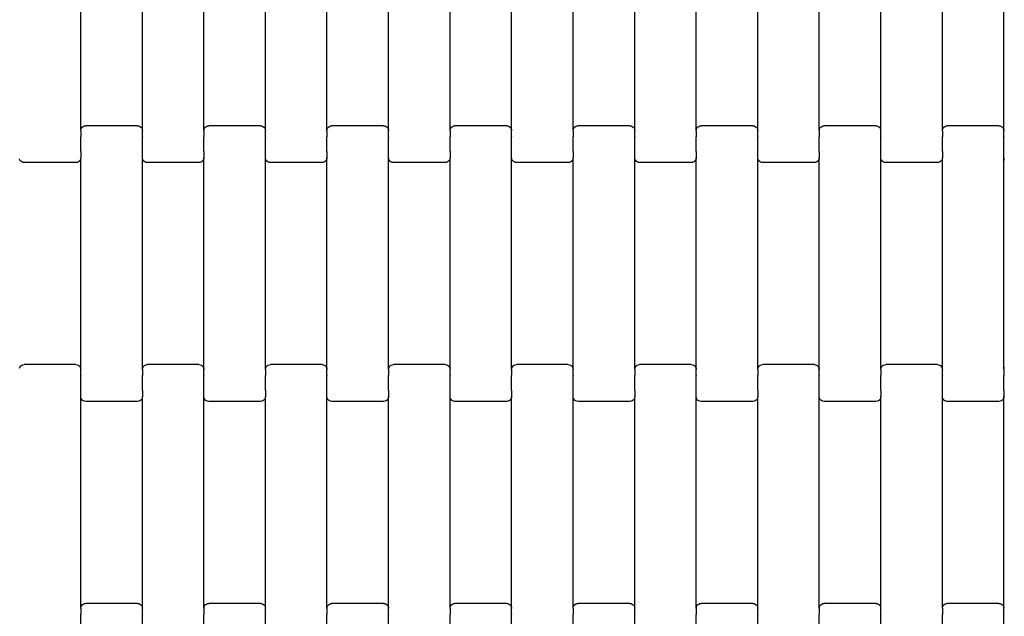
# Model space of a CAD drawing. Units: millimetres. Extents: x 439 to 8969, y -385 to 8855.
# Drawn here: x 2342 to 2742, y 5372 to 5614 of the extents above; entities that cross this region are included whole.
import ezdxf

# ---------------------------------------------------------------- set-up
doc = ezdxf.new("R2010")
doc.units = ezdxf.units.MM
doc.layers.add('Safetyarea', color=131, linetype='Continuous')

msp = doc.modelspace()

# ---------------------------------------------------------------- linework, layer by layer
for p, q in [((2367.21, 5569.37), (2367.21, 5655.4)), ((2392.21, 5569.37), (2392.21, 5655.4)), ((2417.21, 5569.37), (2417.21, 5655.4)), ((2442.21, 5569.37), (2442.21, 5655.4)), ((2467.21, 5569.37), (2467.21, 5655.4)), ((2492.21, 5569.37), (2492.21, 5655.4)), ((2517.21, 5569.37), (2517.21, 5655.4)), ((2542.21, 5569.37), (2542.21, 5655.4)), ((2567.21, 5569.37), (2567.21, 5655.4)), ((2592.21, 5569.37), (2592.21, 5655.4)), ((2617.21, 5569.37), (2617.21, 5655.4)), ((2642.21, 5569.37), (2642.21, 5655.4)), ((2667.21, 5569.37), (2667.21, 5655.4)), ((2692.21, 5569.37), (2692.21, 5655.4)), ((2717.21, 5569.37), (2717.21, 5655.4)), ((2742.21, 5569.37), (2742.21, 5655.4)), ((2367.21, 5569.37), (2367.28, 5569.9)), ((2367.21, 5569.37), (2367.21, 5567.01)), ((2367.28, 5569.9), (2367.48, 5570.38)), ((2367.48, 5570.38), (2367.79, 5570.8)), ((2367.79, 5570.8), (2368.21, 5571.12)), ((2368.21, 5571.12), (2368.69, 5571.32)), ((2368.69, 5571.32), (2369.21, 5571.39)), ((2390.21, 5571.39), (2369.21, 5571.39)), ((2390.21, 5571.39), (2390.72, 5571.32)), ((2390.72, 5571.32), (2391.21, 5571.12)), ((2391.21, 5571.12), (2391.62, 5570.8)), ((2391.62, 5570.8), (2391.94, 5570.38)), ((2391.94, 5570.38), (2392.14, 5569.9)), ((2392.14, 5569.9), (2392.21, 5569.37)), ((2392.21, 5567.01), (2392.21, 5569.37)), ((2417.21, 5569.37), (2417.28, 5569.9)), ((2417.21, 5569.37), (2417.21, 5567.01)), ((2417.28, 5569.9), (2417.48, 5570.38)), ((2417.48, 5570.38), (2417.79, 5570.8)), ((2417.79, 5570.8), (2418.21, 5571.12)), ((2418.21, 5571.12), (2418.69, 5571.32)), ((2418.69, 5571.32), (2419.21, 5571.39)), ((2440.21, 5571.39), (2419.21, 5571.39)), ((2440.21, 5571.39), (2440.72, 5571.32)), ((2440.72, 5571.32), (2441.21, 5571.12)), ((2441.21, 5571.12), (2441.62, 5570.8)), ((2441.62, 5570.8), (2441.94, 5570.38)), ((2441.94, 5570.38), (2442.14, 5569.9)), ((2442.14, 5569.9), (2442.21, 5569.37)), ((2442.21, 5567.01), (2442.21, 5569.37)), ((2467.21, 5569.37), (2467.28, 5569.9)), ((2467.21, 5569.37), (2467.21, 5567.01)), ((2467.28, 5569.9), (2467.48, 5570.38)), ((2467.48, 5570.38), (2467.79, 5570.8)), ((2467.79, 5570.8), (2468.21, 5571.12)), ((2468.21, 5571.12), (2468.69, 5571.32)), ((2468.69, 5571.32), (2469.21, 5571.39)), ((2490.21, 5571.39), (2469.21, 5571.39)), ((2490.21, 5571.39), (2490.72, 5571.32)), ((2490.72, 5571.32), (2491.21, 5571.12)), ((2491.21, 5571.12), (2491.62, 5570.8)), ((2491.62, 5570.8), (2491.94, 5570.38)), ((2491.94, 5570.38), (2492.14, 5569.9)), ((2492.14, 5569.9), (2492.21, 5569.37)), ((2492.21, 5567.01), (2492.21, 5569.37)), ((2517.21, 5569.37), (2517.28, 5569.9)), ((2517.21, 5569.37), (2517.21, 5567.01)), ((2517.28, 5569.9), (2517.48, 5570.38)), ((2517.48, 5570.38), (2517.79, 5570.8)), ((2517.79, 5570.8), (2518.21, 5571.12)), ((2518.21, 5571.12), (2518.69, 5571.32)), ((2518.69, 5571.32), (2519.21, 5571.39)), ((2540.21, 5571.39), (2519.21, 5571.39)), ((2540.21, 5571.39), (2540.72, 5571.32)), ((2540.72, 5571.32), (2541.21, 5571.12)), ((2541.21, 5571.12), (2541.62, 5570.8)), ((2541.62, 5570.8), (2541.94, 5570.38)), ((2541.94, 5570.38), (2542.14, 5569.9)), ((2542.14, 5569.9), (2542.21, 5569.37)), ((2542.21, 5567.01), (2542.21, 5569.37)), ((2567.21, 5569.37), (2567.28, 5569.9)), ((2567.21, 5569.37), (2567.21, 5567.01)), ((2567.28, 5569.9), (2567.48, 5570.38)), ((2567.48, 5570.38), (2567.79, 5570.8)), ((2567.79, 5570.8), (2568.21, 5571.12)), ((2568.21, 5571.12), (2568.69, 5571.32)), ((2568.69, 5571.32), (2569.21, 5571.39)), ((2590.21, 5571.39), (2569.21, 5571.39)), ((2590.21, 5571.39), (2590.72, 5571.32)), ((2590.72, 5571.32), (2591.21, 5571.12)), ((2591.21, 5571.12), (2591.62, 5570.8)), ((2591.62, 5570.8), (2591.94, 5570.38)), ((2591.94, 5570.38), (2592.14, 5569.9)), ((2592.14, 5569.9), (2592.21, 5569.37)), ((2592.21, 5567.01), (2592.21, 5569.37)), ((2617.21, 5569.37), (2617.28, 5569.9)), ((2617.21, 5569.37), (2617.21, 5567.01)), ((2617.28, 5569.9), (2617.48, 5570.38)), ((2617.48, 5570.38), (2617.79, 5570.8)), ((2617.79, 5570.8), (2618.21, 5571.12)), ((2618.21, 5571.12), (2618.69, 5571.32)), ((2618.69, 5571.32), (2619.21, 5571.39)), ((2640.21, 5571.39), (2619.21, 5571.39)), ((2640.21, 5571.39), (2640.72, 5571.32)), ((2640.72, 5571.32), (2641.21, 5571.12)), ((2641.21, 5571.12), (2641.62, 5570.8)), ((2641.62, 5570.8), (2641.94, 5570.38)), ((2641.94, 5570.38), (2642.14, 5569.9)), ((2642.14, 5569.9), (2642.21, 5569.37)), ((2642.21, 5567.01), (2642.21, 5569.37)), ((2667.21, 5569.37), (2667.28, 5569.9)), ((2667.21, 5569.37), (2667.21, 5567.01)), ((2667.28, 5569.9), (2667.48, 5570.38)), ((2667.48, 5570.38), (2667.79, 5570.8)), ((2667.79, 5570.8), (2668.21, 5571.12)), ((2668.21, 5571.12), (2668.69, 5571.32)), ((2668.69, 5571.32), (2669.21, 5571.39)), ((2690.21, 5571.39), (2669.21, 5571.39)), ((2690.21, 5571.39), (2690.72, 5571.32)), ((2690.72, 5571.32), (2691.21, 5571.12)), ((2691.21, 5571.12), (2691.62, 5570.8)), ((2691.62, 5570.8), (2691.94, 5570.38)), ((2691.94, 5570.38), (2692.14, 5569.9)), ((2692.14, 5569.9), (2692.21, 5569.37)), ((2692.21, 5567.01), (2692.21, 5569.37)), ((2717.21, 5569.37), (2717.28, 5569.9)), ((2717.21, 5569.37), (2717.21, 5567.01)), ((2717.28, 5569.9), (2717.48, 5570.38)), ((2717.48, 5570.38), (2717.79, 5570.8)), ((2717.79, 5570.8), (2718.21, 5571.12)), ((2718.21, 5571.12), (2718.69, 5571.32)), ((2718.69, 5571.32), (2719.21, 5571.39)), ((2740.21, 5571.39), (2719.21, 5571.39)), ((2740.21, 5571.39), (2740.72, 5571.32)), ((2740.72, 5571.32), (2741.21, 5571.12)), ((2741.21, 5571.12), (2741.62, 5570.8)), ((2741.62, 5570.8), (2741.94, 5570.38)), ((2741.94, 5570.38), (2742.14, 5569.9)), ((2742.14, 5569.9), (2742.21, 5569.37)), ((2742.21, 5567.01), (2742.21, 5569.37)), ((2367.14, 5567.01), (2367.21, 5567.01)), ((2367.21, 5567.01), (2367.21, 5566.87)), ((2367.21, 5566.87), (2367.28, 5566.87)), ((2367.21, 5561.02), (2367.21, 5566.87)), ((2392.14, 5566.87), (2392.21, 5566.87)), ((2392.21, 5567.01), (2392.28, 5567.01)), ((2392.21, 5567.01), (2392.21, 5566.87)), ((2392.21, 5561.02), (2392.21, 5566.87)), ((2417.14, 5567.01), (2417.21, 5567.01)), ((2417.21, 5567.01), (2417.21, 5566.87)), ((2417.21, 5566.87), (2417.28, 5566.87)), ((2417.21, 5561.02), (2417.21, 5566.87)), ((2442.14, 5566.87), (2442.21, 5566.87)), ((2442.21, 5567.01), (2442.28, 5567.01)), ((2442.21, 5567.01), (2442.21, 5566.87)), ((2442.21, 5561.02), (2442.21, 5566.87)), ((2467.14, 5567.01), (2467.21, 5567.01)), ((2467.21, 5567.01), (2467.21, 5566.87)), ((2467.21, 5566.87), (2467.28, 5566.87)), ((2467.21, 5561.02), (2467.21, 5566.87)), ((2492.14, 5566.87), (2492.21, 5566.87)), ((2492.21, 5567.01), (2492.28, 5567.01)), ((2492.21, 5567.01), (2492.21, 5566.87)), ((2492.21, 5561.02), (2492.21, 5566.87)), ((2517.14, 5567.01), (2517.21, 5567.01)), ((2517.21, 5567.01), (2517.21, 5566.87)), ((2517.21, 5566.87), (2517.28, 5566.87)), ((2517.21, 5561.02), (2517.21, 5566.87)), ((2542.14, 5566.87), (2542.21, 5566.87)), ((2542.21, 5567.01), (2542.28, 5567.01)), ((2542.21, 5567.01), (2542.21, 5566.87)), ((2542.21, 5561.02), (2542.21, 5566.87)), ((2567.14, 5567.01), (2567.21, 5567.01)), ((2567.21, 5567.01), (2567.21, 5566.87)), ((2567.21, 5566.87), (2567.28, 5566.87)), ((2567.21, 5561.02), (2567.21, 5566.87)), ((2592.14, 5566.87), (2592.21, 5566.87)), ((2592.21, 5567.01), (2592.28, 5567.01)), ((2592.21, 5567.01), (2592.21, 5566.87)), ((2592.21, 5561.02), (2592.21, 5566.87)), ((2617.14, 5567.01), (2617.21, 5567.01)), ((2617.21, 5567.01), (2617.21, 5566.87)), ((2617.21, 5566.87), (2617.28, 5566.87)), ((2617.21, 5561.02), (2617.21, 5566.87)), ((2642.14, 5566.87), (2642.21, 5566.87)), ((2642.21, 5567.01), (2642.28, 5567.01)), ((2642.21, 5567.01), (2642.21, 5566.87)), ((2642.21, 5561.02), (2642.21, 5566.87)), ((2667.14, 5567.01), (2667.21, 5567.01)), ((2667.21, 5567.01), (2667.21, 5566.87)), ((2667.21, 5566.87), (2667.28, 5566.87)), ((2667.21, 5561.02), (2667.21, 5566.87)), ((2692.14, 5566.87), (2692.21, 5566.87)), ((2692.21, 5567.01), (2692.28, 5567.01)), ((2692.21, 5567.01), (2692.21, 5566.87)), ((2692.21, 5561.02), (2692.21, 5566.87)), ((2717.14, 5567.01), (2717.21, 5567.01)), ((2717.21, 5567.01), (2717.21, 5566.87)), ((2717.21, 5566.87), (2717.28, 5566.87)), ((2717.21, 5561.02), (2717.21, 5566.87)), ((2742.14, 5566.87), (2742.21, 5566.87)), ((2742.21, 5567.01), (2742.28, 5567.01)), ((2742.21, 5567.01), (2742.21, 5566.87)), ((2742.21, 5561.02), (2742.21, 5566.87)), ((2367.14, 5561.02), (2367.21, 5561.02)), ((2367.21, 5560.89), (2367.21, 5561.02)), ((2367.21, 5560.89), (2367.28, 5560.89)), ((2367.21, 5560.89), (2367.21, 5558.4)), ((2392.14, 5560.89), (2392.21, 5560.89)), ((2392.21, 5561.02), (2392.28, 5561.02)), ((2392.21, 5560.89), (2392.21, 5561.02)), ((2392.21, 5558.4), (2392.21, 5560.89)), ((2417.14, 5561.02), (2417.21, 5561.02)), ((2417.21, 5560.89), (2417.21, 5561.02)), ((2417.21, 5560.89), (2417.28, 5560.89)), ((2417.21, 5560.89), (2417.21, 5558.4)), ((2442.14, 5560.89), (2442.21, 5560.89)), ((2442.21, 5561.02), (2442.28, 5561.02)), ((2442.21, 5560.89), (2442.21, 5561.02)), ((2442.21, 5558.4), (2442.21, 5560.89)), ((2467.14, 5561.02), (2467.21, 5561.02)), ((2467.21, 5560.89), (2467.21, 5561.02)), ((2467.21, 5560.89), (2467.28, 5560.89)), ((2467.21, 5560.89), (2467.21, 5558.4)), ((2492.14, 5560.89), (2492.21, 5560.89)), ((2492.21, 5561.02), (2492.28, 5561.02)), ((2492.21, 5560.89), (2492.21, 5561.02)), ((2492.21, 5558.4), (2492.21, 5560.89)), ((2517.14, 5561.02), (2517.21, 5561.02)), ((2517.21, 5560.89), (2517.21, 5561.02)), ((2517.21, 5560.89), (2517.28, 5560.89)), ((2517.21, 5560.89), (2517.21, 5558.4)), ((2542.14, 5560.89), (2542.21, 5560.89)), ((2542.21, 5561.02), (2542.28, 5561.02)), ((2542.21, 5560.89), (2542.21, 5561.02)), ((2542.21, 5558.4), (2542.21, 5560.89)), ((2567.14, 5561.02), (2567.21, 5561.02)), ((2567.21, 5560.89), (2567.21, 5561.02)), ((2567.21, 5560.89), (2567.28, 5560.89)), ((2567.21, 5560.89), (2567.21, 5558.4)), ((2592.14, 5560.89), (2592.21, 5560.89)), ((2592.21, 5561.02), (2592.28, 5561.02)), ((2592.21, 5560.89), (2592.21, 5561.02)), ((2592.21, 5558.4), (2592.21, 5560.89)), ((2617.14, 5561.02), (2617.21, 5561.02)), ((2617.21, 5560.89), (2617.21, 5561.02)), ((2617.21, 5560.89), (2617.28, 5560.89)), ((2617.21, 5560.89), (2617.21, 5558.4)), ((2642.14, 5560.89), (2642.21, 5560.89)), ((2642.21, 5561.02), (2642.28, 5561.02)), ((2642.21, 5560.89), (2642.21, 5561.02)), ((2642.21, 5558.4), (2642.21, 5560.89)), ((2667.14, 5561.02), (2667.21, 5561.02)), ((2667.21, 5560.89), (2667.21, 5561.02)), ((2667.21, 5560.89), (2667.28, 5560.89)), ((2667.21, 5560.89), (2667.21, 5558.4)), ((2692.14, 5560.89), (2692.21, 5560.89)), ((2692.21, 5561.02), (2692.28, 5561.02)), ((2692.21, 5560.89), (2692.21, 5561.02)), ((2692.21, 5558.4), (2692.21, 5560.89)), ((2717.14, 5561.02), (2717.21, 5561.02)), ((2717.21, 5560.89), (2717.21, 5561.02)), ((2717.21, 5560.89), (2717.28, 5560.89)), ((2717.21, 5560.89), (2717.21, 5558.4)), ((2742.14, 5560.89), (2742.21, 5560.89)), ((2742.21, 5561.02), (2742.28, 5561.02)), ((2742.21, 5560.89), (2742.21, 5561.02)), ((2742.21, 5558.4), (2742.21, 5560.89)), ((2342.48, 5557.39), (2342.28, 5557.88)), ((2342.79, 5556.98), (2342.48, 5557.39)), ((2343.21, 5556.66), (2342.79, 5556.98)), ((2343.69, 5556.46), (2343.21, 5556.66)), ((2344.21, 5556.39), (2343.69, 5556.46)), ((2365.21, 5556.39), (2344.21, 5556.39)), ((2365.72, 5556.46), (2365.21, 5556.39)), ((2366.21, 5556.66), (2365.72, 5556.46)), ((2366.62, 5556.98), (2366.21, 5556.66)), ((2366.94, 5557.39), (2366.62, 5556.98)), ((2367.14, 5557.88), (2366.94, 5557.39)), ((2367.21, 5558.4), (2367.14, 5557.88)), ((2367.21, 5472.37), (2367.21, 5558.4)), ((2392.28, 5557.88), (2392.21, 5558.4)), ((2392.21, 5472.37), (2392.21, 5558.4)), ((2392.48, 5557.39), (2392.28, 5557.88)), ((2392.79, 5556.98), (2392.48, 5557.39)), ((2393.21, 5556.66), (2392.79, 5556.98)), ((2393.69, 5556.46), (2393.21, 5556.66)), ((2394.21, 5556.39), (2393.69, 5556.46)), ((2415.21, 5556.39), (2394.21, 5556.39)), ((2415.72, 5556.46), (2415.21, 5556.39)), ((2416.21, 5556.66), (2415.72, 5556.46)), ((2416.62, 5556.98), (2416.21, 5556.66)), ((2416.94, 5557.39), (2416.62, 5556.98)), ((2417.14, 5557.88), (2416.94, 5557.39)), ((2417.21, 5558.4), (2417.14, 5557.88)), ((2417.21, 5472.37), (2417.21, 5558.4)), ((2442.28, 5557.88), (2442.21, 5558.4)), ((2442.21, 5472.37), (2442.21, 5558.4)), ((2442.48, 5557.39), (2442.28, 5557.88)), ((2442.79, 5556.98), (2442.48, 5557.39)), ((2443.21, 5556.66), (2442.79, 5556.98)), ((2443.69, 5556.46), (2443.21, 5556.66)), ((2444.21, 5556.39), (2443.69, 5556.46)), ((2465.21, 5556.39), (2444.21, 5556.39)), ((2465.72, 5556.46), (2465.21, 5556.39)), ((2466.21, 5556.66), (2465.72, 5556.46)), ((2466.62, 5556.98), (2466.21, 5556.66)), ((2466.94, 5557.39), (2466.62, 5556.98)), ((2467.14, 5557.88), (2466.94, 5557.39)), ((2467.21, 5558.4), (2467.14, 5557.88)), ((2467.21, 5472.37), (2467.21, 5558.4)), ((2492.28, 5557.88), (2492.21, 5558.4)), ((2492.21, 5472.37), (2492.21, 5558.4)), ((2492.48, 5557.39), (2492.28, 5557.88)), ((2492.79, 5556.98), (2492.48, 5557.39)), ((2493.21, 5556.66), (2492.79, 5556.98)), ((2493.69, 5556.46), (2493.21, 5556.66)), ((2494.21, 5556.39), (2493.69, 5556.46)), ((2515.21, 5556.39), (2494.21, 5556.39)), ((2515.72, 5556.46), (2515.21, 5556.39)), ((2516.21, 5556.66), (2515.72, 5556.46)), ((2516.62, 5556.98), (2516.21, 5556.66)), ((2516.94, 5557.39), (2516.62, 5556.98)), ((2517.14, 5557.88), (2516.94, 5557.39)), ((2517.21, 5558.4), (2517.14, 5557.88)), ((2517.21, 5472.37), (2517.21, 5558.4)), ((2542.28, 5557.88), (2542.21, 5558.4)), ((2542.21, 5472.37), (2542.21, 5558.4)), ((2542.48, 5557.39), (2542.28, 5557.88)), ((2542.79, 5556.98), (2542.48, 5557.39)), ((2543.21, 5556.66), (2542.79, 5556.98)), ((2543.69, 5556.46), (2543.21, 5556.66)), ((2544.21, 5556.39), (2543.69, 5556.46)), ((2565.21, 5556.39), (2544.21, 5556.39)), ((2565.72, 5556.46), (2565.21, 5556.39)), ((2566.21, 5556.66), (2565.72, 5556.46)), ((2566.62, 5556.98), (2566.21, 5556.66)), ((2566.94, 5557.39), (2566.62, 5556.98)), ((2567.14, 5557.88), (2566.94, 5557.39)), ((2567.21, 5558.4), (2567.14, 5557.88)), ((2567.21, 5472.37), (2567.21, 5558.4)), ((2592.28, 5557.88), (2592.21, 5558.4)), ((2592.21, 5472.37), (2592.21, 5558.4)), ((2592.48, 5557.39), (2592.28, 5557.88)), ((2592.79, 5556.98), (2592.48, 5557.39)), ((2593.21, 5556.66), (2592.79, 5556.98)), ((2593.69, 5556.46), (2593.21, 5556.66)), ((2594.21, 5556.39), (2593.69, 5556.46)), ((2615.21, 5556.39), (2594.21, 5556.39)), ((2615.72, 5556.46), (2615.21, 5556.39)), ((2616.21, 5556.66), (2615.72, 5556.46)), ((2616.62, 5556.98), (2616.21, 5556.66)), ((2616.94, 5557.39), (2616.62, 5556.98)), ((2617.14, 5557.88), (2616.94, 5557.39)), ((2617.21, 5558.4), (2617.14, 5557.88)), ((2617.21, 5472.37), (2617.21, 5558.4)), ((2642.28, 5557.88), (2642.21, 5558.4)), ((2642.21, 5472.37), (2642.21, 5558.4)), ((2642.48, 5557.39), (2642.28, 5557.88)), ((2642.79, 5556.98), (2642.48, 5557.39)), ((2643.21, 5556.66), (2642.79, 5556.98)), ((2643.69, 5556.46), (2643.21, 5556.66)), ((2644.21, 5556.39), (2643.69, 5556.46)), ((2665.21, 5556.39), (2644.21, 5556.39)), ((2665.72, 5556.46), (2665.21, 5556.39)), ((2666.21, 5556.66), (2665.72, 5556.46)), ((2666.62, 5556.98), (2666.21, 5556.66)), ((2666.94, 5557.39), (2666.62, 5556.98)), ((2667.14, 5557.88), (2666.94, 5557.39)), ((2667.21, 5558.4), (2667.14, 5557.88)), ((2667.21, 5472.37), (2667.21, 5558.4)), ((2692.28, 5557.88), (2692.21, 5558.4)), ((2692.21, 5472.37), (2692.21, 5558.4)), ((2692.48, 5557.39), (2692.28, 5557.88)), ((2692.79, 5556.98), (2692.48, 5557.39)), ((2693.21, 5556.66), (2692.79, 5556.98)), ((2693.69, 5556.46), (2693.21, 5556.66)), ((2694.21, 5556.39), (2693.69, 5556.46)), ((2715.21, 5556.39), (2694.21, 5556.39)), ((2715.72, 5556.46), (2715.21, 5556.39)), ((2716.21, 5556.66), (2715.72, 5556.46)), ((2716.62, 5556.98), (2716.21, 5556.66)), ((2716.94, 5557.39), (2716.62, 5556.98)), ((2717.14, 5557.88), (2716.94, 5557.39)), ((2717.21, 5558.4), (2717.14, 5557.88)), ((2717.21, 5472.37), (2717.21, 5558.4)), ((2742.28, 5557.88), (2742.21, 5558.4)), ((2742.21, 5472.37), (2742.21, 5558.4)), ((2742.48, 5557.39), (2742.28, 5557.88)), ((2342.28, 5472.9), (2342.48, 5473.38)), ((2342.48, 5473.38), (2342.79, 5473.8)), ((2342.79, 5473.8), (2343.21, 5474.12)), ((2343.21, 5474.12), (2343.69, 5474.32)), ((2343.69, 5474.32), (2344.21, 5474.39)), ((2365.21, 5474.39), (2344.21, 5474.39)), ((2365.21, 5474.39), (2365.72, 5474.32)), ((2365.72, 5474.32), (2366.21, 5474.12)), ((2366.21, 5474.12), (2366.62, 5473.8)), ((2366.62, 5473.8), (2366.94, 5473.38)), ((2366.94, 5473.38), (2367.14, 5472.9)), ((2367.14, 5472.9), (2367.21, 5472.37)), ((2367.21, 5470.01), (2367.21, 5472.37)), ((2392.21, 5472.37), (2392.28, 5472.9)), ((2392.21, 5472.37), (2392.21, 5470.01)), ((2392.28, 5472.9), (2392.48, 5473.38)), ((2392.48, 5473.38), (2392.79, 5473.8)), ((2392.79, 5473.8), (2393.21, 5474.12)), ((2393.21, 5474.12), (2393.69, 5474.32)), ((2393.69, 5474.32), (2394.21, 5474.39)), ((2415.21, 5474.39), (2394.21, 5474.39)), ((2415.21, 5474.39), (2415.72, 5474.32)), ((2415.72, 5474.32), (2416.21, 5474.12)), ((2416.21, 5474.12), (2416.62, 5473.8)), ((2416.62, 5473.8), (2416.94, 5473.38)), ((2416.94, 5473.38), (2417.14, 5472.9)), ((2417.14, 5472.9), (2417.21, 5472.37)), ((2417.21, 5470.01), (2417.21, 5472.37)), ((2442.21, 5472.37), (2442.28, 5472.9)), ((2442.21, 5472.37), (2442.21, 5470.01)), ((2442.28, 5472.9), (2442.48, 5473.38)), ((2442.48, 5473.38), (2442.79, 5473.8)), ((2442.79, 5473.8), (2443.21, 5474.12)), ((2443.21, 5474.12), (2443.69, 5474.32)), ((2443.69, 5474.32), (2444.21, 5474.39)), ((2465.21, 5474.39), (2444.21, 5474.39)), ((2465.21, 5474.39), (2465.72, 5474.32)), ((2465.72, 5474.32), (2466.21, 5474.12)), ((2466.21, 5474.12), (2466.62, 5473.8)), ((2466.62, 5473.8), (2466.94, 5473.38)), ((2466.94, 5473.38), (2467.14, 5472.9)), ((2467.14, 5472.9), (2467.21, 5472.37)), ((2467.21, 5470.01), (2467.21, 5472.37)), ((2492.21, 5472.37), (2492.28, 5472.9)), ((2492.21, 5472.37), (2492.21, 5470.01)), ((2492.28, 5472.9), (2492.48, 5473.38)), ((2492.48, 5473.38), (2492.79, 5473.8)), ((2492.79, 5473.8), (2493.21, 5474.12)), ((2493.21, 5474.12), (2493.69, 5474.32)), ((2493.69, 5474.32), (2494.21, 5474.39)), ((2515.21, 5474.39), (2494.21, 5474.39)), ((2515.21, 5474.39), (2515.72, 5474.32)), ((2515.72, 5474.32), (2516.21, 5474.12)), ((2516.21, 5474.12), (2516.62, 5473.8)), ((2516.62, 5473.8), (2516.94, 5473.38)), ((2516.94, 5473.38), (2517.14, 5472.9)), ((2517.14, 5472.9), (2517.21, 5472.37)), ((2517.21, 5470.01), (2517.21, 5472.37)), ((2542.21, 5472.37), (2542.28, 5472.9)), ((2542.21, 5472.37), (2542.21, 5470.01)), ((2542.28, 5472.9), (2542.48, 5473.38)), ((2542.48, 5473.38), (2542.79, 5473.8)), ((2542.79, 5473.8), (2543.21, 5474.12)), ((2543.21, 5474.12), (2543.69, 5474.32)), ((2543.69, 5474.32), (2544.21, 5474.39)), ((2565.21, 5474.39), (2544.21, 5474.39)), ((2565.21, 5474.39), (2565.72, 5474.32)), ((2565.72, 5474.32), (2566.21, 5474.12)), ((2566.21, 5474.12), (2566.62, 5473.8)), ((2566.62, 5473.8), (2566.94, 5473.38)), ((2566.94, 5473.38), (2567.14, 5472.9)), ((2567.14, 5472.9), (2567.21, 5472.37)), ((2567.21, 5470.01), (2567.21, 5472.37)), ((2592.21, 5472.37), (2592.28, 5472.9)), ((2592.21, 5472.37), (2592.21, 5470.01)), ((2592.28, 5472.9), (2592.48, 5473.38)), ((2592.48, 5473.38), (2592.79, 5473.8)), ((2592.79, 5473.8), (2593.21, 5474.12)), ((2593.21, 5474.12), (2593.69, 5474.32)), ((2593.69, 5474.32), (2594.21, 5474.39)), ((2615.21, 5474.39), (2594.21, 5474.39)), ((2615.21, 5474.39), (2615.72, 5474.32)), ((2615.72, 5474.32), (2616.21, 5474.12)), ((2616.21, 5474.12), (2616.62, 5473.8)), ((2616.62, 5473.8), (2616.94, 5473.38)), ((2616.94, 5473.38), (2617.14, 5472.9)), ((2617.14, 5472.9), (2617.21, 5472.37)), ((2617.21, 5470.01), (2617.21, 5472.37)), ((2642.21, 5472.37), (2642.28, 5472.9)), ((2642.21, 5472.37), (2642.21, 5470.01)), ((2642.28, 5472.9), (2642.48, 5473.38)), ((2642.48, 5473.38), (2642.79, 5473.8)), ((2642.79, 5473.8), (2643.21, 5474.12)), ((2643.21, 5474.12), (2643.69, 5474.32)), ((2643.69, 5474.32), (2644.21, 5474.39)), ((2665.21, 5474.39), (2644.21, 5474.39)), ((2665.21, 5474.39), (2665.72, 5474.32)), ((2665.72, 5474.32), (2666.21, 5474.12)), ((2666.21, 5474.12), (2666.62, 5473.8)), ((2666.62, 5473.8), (2666.94, 5473.38)), ((2666.94, 5473.38), (2667.14, 5472.9)), ((2667.14, 5472.9), (2667.21, 5472.37)), ((2667.21, 5470.01), (2667.21, 5472.37)), ((2692.21, 5472.37), (2692.28, 5472.9)), ((2692.21, 5472.37), (2692.21, 5470.01)), ((2692.28, 5472.9), (2692.48, 5473.38)), ((2692.48, 5473.38), (2692.79, 5473.8)), ((2692.79, 5473.8), (2693.21, 5474.12)), ((2693.21, 5474.12), (2693.69, 5474.32)), ((2693.69, 5474.32), (2694.21, 5474.39)), ((2715.21, 5474.39), (2694.21, 5474.39)), ((2715.21, 5474.39), (2715.72, 5474.32)), ((2715.72, 5474.32), (2716.21, 5474.12)), ((2716.21, 5474.12), (2716.62, 5473.8)), ((2716.62, 5473.8), (2716.94, 5473.38)), ((2716.94, 5473.38), (2717.14, 5472.9)), ((2717.14, 5472.9), (2717.21, 5472.37)), ((2717.21, 5470.01), (2717.21, 5472.37)), ((2742.21, 5472.37), (2742.28, 5472.9)), ((2742.21, 5472.37), (2742.21, 5470.01)), ((2742.28, 5472.9), (2742.48, 5473.38)), ((2367.14, 5469.87), (2367.21, 5469.87)), ((2367.21, 5470.01), (2367.28, 5470.01)), ((2367.21, 5470.01), (2367.21, 5469.87)), ((2367.21, 5464.02), (2367.21, 5469.87)), ((2392.14, 5470.01), (2392.21, 5470.01)), ((2392.21, 5470.01), (2392.21, 5469.87)), ((2392.21, 5469.87), (2392.28, 5469.87)), ((2392.21, 5464.02), (2392.21, 5469.87)), ((2417.14, 5469.87), (2417.21, 5469.87)), ((2417.21, 5470.01), (2417.28, 5470.01)), ((2417.21, 5470.01), (2417.21, 5469.87)), ((2417.21, 5464.02), (2417.21, 5469.87)), ((2442.14, 5470.01), (2442.21, 5470.01)), ((2442.21, 5470.01), (2442.21, 5469.87)), ((2442.21, 5469.87), (2442.28, 5469.87)), ((2442.21, 5464.02), (2442.21, 5469.87)), ((2467.14, 5469.87), (2467.21, 5469.87)), ((2467.21, 5470.01), (2467.28, 5470.01)), ((2467.21, 5470.01), (2467.21, 5469.87)), ((2467.21, 5464.02), (2467.21, 5469.87)), ((2492.14, 5470.01), (2492.21, 5470.01)), ((2492.21, 5470.01), (2492.21, 5469.87)), ((2492.21, 5469.87), (2492.28, 5469.87)), ((2492.21, 5464.02), (2492.21, 5469.87)), ((2517.14, 5469.87), (2517.21, 5469.87)), ((2517.21, 5470.01), (2517.28, 5470.01)), ((2517.21, 5470.01), (2517.21, 5469.87)), ((2517.21, 5464.02), (2517.21, 5469.87)), ((2542.14, 5470.01), (2542.21, 5470.01)), ((2542.21, 5470.01), (2542.21, 5469.87)), ((2542.21, 5469.87), (2542.28, 5469.87)), ((2542.21, 5464.02), (2542.21, 5469.87)), ((2567.14, 5469.87), (2567.21, 5469.87)), ((2567.21, 5470.01), (2567.28, 5470.01)), ((2567.21, 5470.01), (2567.21, 5469.87)), ((2567.21, 5464.02), (2567.21, 5469.87)), ((2592.14, 5470.01), (2592.21, 5470.01)), ((2592.21, 5470.01), (2592.21, 5469.87)), ((2592.21, 5469.87), (2592.28, 5469.87)), ((2592.21, 5464.02), (2592.21, 5469.87)), ((2617.14, 5469.87), (2617.21, 5469.87)), ((2617.21, 5470.01), (2617.28, 5470.01)), ((2617.21, 5470.01), (2617.21, 5469.87)), ((2617.21, 5464.02), (2617.21, 5469.87)), ((2642.14, 5470.01), (2642.21, 5470.01)), ((2642.21, 5470.01), (2642.21, 5469.87)), ((2642.21, 5469.87), (2642.28, 5469.87)), ((2642.21, 5464.02), (2642.21, 5469.87)), ((2667.14, 5469.87), (2667.21, 5469.87)), ((2667.21, 5470.01), (2667.28, 5470.01)), ((2667.21, 5470.01), (2667.21, 5469.87)), ((2667.21, 5464.02), (2667.21, 5469.87)), ((2692.14, 5470.01), (2692.21, 5470.01)), ((2692.21, 5470.01), (2692.21, 5469.87)), ((2692.21, 5469.87), (2692.28, 5469.87)), ((2692.21, 5464.02), (2692.21, 5469.87)), ((2717.14, 5469.87), (2717.21, 5469.87)), ((2717.21, 5470.01), (2717.28, 5470.01)), ((2717.21, 5470.01), (2717.21, 5469.87)), ((2717.21, 5464.02), (2717.21, 5469.87)), ((2742.14, 5470.01), (2742.21, 5470.01)), ((2742.21, 5470.01), (2742.21, 5469.87)), ((2742.21, 5469.87), (2742.28, 5469.87)), ((2742.21, 5464.02), (2742.21, 5469.87)), ((2367.21, 5464.02), (2367.28, 5464.02)), ((2367.21, 5463.89), (2367.21, 5464.02)), ((2392.14, 5464.02), (2392.21, 5464.02)), ((2392.21, 5463.89), (2392.21, 5464.02)), ((2417.21, 5464.02), (2417.28, 5464.02)), ((2417.21, 5463.89), (2417.21, 5464.02)), ((2442.14, 5464.02), (2442.21, 5464.02)), ((2442.21, 5463.89), (2442.21, 5464.02)), ((2467.21, 5464.02), (2467.28, 5464.02)), ((2467.21, 5463.89), (2467.21, 5464.02)), ((2492.14, 5464.02), (2492.21, 5464.02)), ((2492.21, 5463.89), (2492.21, 5464.02)), ((2517.21, 5464.02), (2517.28, 5464.02)), ((2517.21, 5463.89), (2517.21, 5464.02)), ((2542.14, 5464.02), (2542.21, 5464.02)), ((2542.21, 5463.89), (2542.21, 5464.02)), ((2567.21, 5464.02), (2567.28, 5464.02)), ((2567.21, 5463.89), (2567.21, 5464.02)), ((2592.14, 5464.02), (2592.21, 5464.02)), ((2592.21, 5463.89), (2592.21, 5464.02)), ((2617.21, 5464.02), (2617.28, 5464.02)), ((2617.21, 5463.89), (2617.21, 5464.02)), ((2642.14, 5464.02), (2642.21, 5464.02)), ((2642.21, 5463.89), (2642.21, 5464.02)), ((2667.21, 5464.02), (2667.28, 5464.02)), ((2667.21, 5463.89), (2667.21, 5464.02)), ((2692.14, 5464.02), (2692.21, 5464.02)), ((2692.21, 5463.89), (2692.21, 5464.02)), ((2717.21, 5464.02), (2717.28, 5464.02)), ((2717.21, 5463.89), (2717.21, 5464.02)), ((2742.14, 5464.02), (2742.21, 5464.02)), ((2742.21, 5463.89), (2742.21, 5464.02)), ((2367.14, 5463.89), (2367.21, 5463.89)), ((2367.21, 5461.4), (2367.21, 5463.89)), ((2367.28, 5460.88), (2367.21, 5461.4)), ((2367.21, 5375.37), (2367.21, 5461.4)), ((2367.48, 5460.39), (2367.28, 5460.88)), ((2367.79, 5459.98), (2367.48, 5460.39)), ((2391.94, 5460.39), (2391.62, 5459.98)), ((2392.14, 5460.88), (2391.94, 5460.39)), ((2392.21, 5461.4), (2392.14, 5460.88)), ((2392.21, 5463.89), (2392.28, 5463.89)), ((2392.21, 5463.89), (2392.21, 5461.4)), ((2392.21, 5375.37), (2392.21, 5461.4)), ((2417.14, 5463.89), (2417.21, 5463.89)), ((2417.21, 5461.4), (2417.21, 5463.89)), ((2417.28, 5460.88), (2417.21, 5461.4)), ((2417.21, 5375.37), (2417.21, 5461.4)), ((2417.48, 5460.39), (2417.28, 5460.88)), ((2417.79, 5459.98), (2417.48, 5460.39)), ((2441.94, 5460.39), (2441.62, 5459.98)), ((2442.14, 5460.88), (2441.94, 5460.39)), ((2442.21, 5461.4), (2442.14, 5460.88)), ((2442.21, 5463.89), (2442.28, 5463.89)), ((2442.21, 5463.89), (2442.21, 5461.4)), ((2442.21, 5375.37), (2442.21, 5461.4)), ((2467.14, 5463.89), (2467.21, 5463.89)), ((2467.21, 5461.4), (2467.21, 5463.89)), ((2467.28, 5460.88), (2467.21, 5461.4)), ((2467.21, 5375.37), (2467.21, 5461.4)), ((2467.48, 5460.39), (2467.28, 5460.88)), ((2467.79, 5459.98), (2467.48, 5460.39)), ((2491.94, 5460.39), (2491.62, 5459.98)), ((2492.14, 5460.88), (2491.94, 5460.39)), ((2492.21, 5461.4), (2492.14, 5460.88)), ((2492.21, 5463.89), (2492.28, 5463.89)), ((2492.21, 5463.89), (2492.21, 5461.4)), ((2492.21, 5375.37), (2492.21, 5461.4)), ((2517.14, 5463.89), (2517.21, 5463.89)), ((2517.21, 5461.4), (2517.21, 5463.89)), ((2517.28, 5460.88), (2517.21, 5461.4)), ((2517.21, 5375.37), (2517.21, 5461.4)), ((2517.48, 5460.39), (2517.28, 5460.88)), ((2517.79, 5459.98), (2517.48, 5460.39)), ((2541.94, 5460.39), (2541.62, 5459.98)), ((2542.14, 5460.88), (2541.94, 5460.39)), ((2542.21, 5461.4), (2542.14, 5460.88)), ((2542.21, 5463.89), (2542.28, 5463.89)), ((2542.21, 5463.89), (2542.21, 5461.4)), ((2542.21, 5375.37), (2542.21, 5461.4)), ((2567.14, 5463.89), (2567.21, 5463.89)), ((2567.21, 5461.4), (2567.21, 5463.89)), ((2567.28, 5460.88), (2567.21, 5461.4)), ((2567.21, 5375.37), (2567.21, 5461.4)), ((2567.48, 5460.39), (2567.28, 5460.88)), ((2567.79, 5459.98), (2567.48, 5460.39)), ((2591.94, 5460.39), (2591.62, 5459.98)), ((2592.14, 5460.88), (2591.94, 5460.39)), ((2592.21, 5461.4), (2592.14, 5460.88)), ((2592.21, 5463.89), (2592.28, 5463.89)), ((2592.21, 5463.89), (2592.21, 5461.4)), ((2592.21, 5375.37), (2592.21, 5461.4)), ((2617.14, 5463.89), (2617.21, 5463.89)), ((2617.21, 5461.4), (2617.21, 5463.89)), ((2617.28, 5460.88), (2617.21, 5461.4)), ((2617.21, 5375.37), (2617.21, 5461.4)), ((2617.48, 5460.39), (2617.28, 5460.88)), ((2617.79, 5459.98), (2617.48, 5460.39)), ((2641.94, 5460.39), (2641.62, 5459.98)), ((2642.14, 5460.88), (2641.94, 5460.39)), ((2642.21, 5461.4), (2642.14, 5460.88)), ((2642.21, 5463.89), (2642.28, 5463.89)), ((2642.21, 5463.89), (2642.21, 5461.4)), ((2642.21, 5375.37), (2642.21, 5461.4)), ((2667.14, 5463.89), (2667.21, 5463.89)), ((2667.21, 5461.4), (2667.21, 5463.89)), ((2667.28, 5460.88), (2667.21, 5461.4)), ((2667.21, 5375.37), (2667.21, 5461.4)), ((2667.48, 5460.39), (2667.28, 5460.88)), ((2667.79, 5459.98), (2667.48, 5460.39)), ((2691.94, 5460.39), (2691.62, 5459.98)), ((2692.14, 5460.88), (2691.94, 5460.39)), ((2692.21, 5461.4), (2692.14, 5460.88)), ((2692.21, 5463.89), (2692.28, 5463.89)), ((2692.21, 5463.89), (2692.21, 5461.4)), ((2692.21, 5375.37), (2692.21, 5461.4)), ((2717.14, 5463.89), (2717.21, 5463.89)), ((2717.21, 5461.4), (2717.21, 5463.89)), ((2717.28, 5460.88), (2717.21, 5461.4)), ((2717.21, 5375.37), (2717.21, 5461.4)), ((2717.48, 5460.39), (2717.28, 5460.88)), ((2717.79, 5459.98), (2717.48, 5460.39)), ((2741.94, 5460.39), (2741.62, 5459.98)), ((2742.14, 5460.88), (2741.94, 5460.39)), ((2742.21, 5461.4), (2742.14, 5460.88)), ((2742.21, 5463.89), (2742.28, 5463.89)), ((2742.21, 5463.89), (2742.21, 5461.4)), ((2742.21, 5375.37), (2742.21, 5461.4)), ((2368.21, 5459.66), (2367.79, 5459.98)), ((2368.69, 5459.46), (2368.21, 5459.66)), ((2369.21, 5459.39), (2368.69, 5459.46)), ((2390.21, 5459.39), (2369.21, 5459.39)), ((2390.72, 5459.46), (2390.21, 5459.39)), ((2391.21, 5459.66), (2390.72, 5459.46)), ((2391.62, 5459.98), (2391.21, 5459.66)), ((2418.21, 5459.66), (2417.79, 5459.98)), ((2418.69, 5459.46), (2418.21, 5459.66)), ((2419.21, 5459.39), (2418.69, 5459.46)), ((2440.21, 5459.39), (2419.21, 5459.39)), ((2440.72, 5459.46), (2440.21, 5459.39)), ((2441.21, 5459.66), (2440.72, 5459.46)), ((2441.62, 5459.98), (2441.21, 5459.66)), ((2468.21, 5459.66), (2467.79, 5459.98)), ((2468.69, 5459.46), (2468.21, 5459.66)), ((2469.21, 5459.39), (2468.69, 5459.46)), ((2490.21, 5459.39), (2469.21, 5459.39)), ((2490.72, 5459.46), (2490.21, 5459.39)), ((2491.21, 5459.66), (2490.72, 5459.46)), ((2491.62, 5459.98), (2491.21, 5459.66)), ((2518.21, 5459.66), (2517.79, 5459.98)), ((2518.69, 5459.46), (2518.21, 5459.66)), ((2519.21, 5459.39), (2518.69, 5459.46)), ((2540.21, 5459.39), (2519.21, 5459.39)), ((2540.72, 5459.46), (2540.21, 5459.39)), ((2541.21, 5459.66), (2540.72, 5459.46)), ((2541.62, 5459.98), (2541.21, 5459.66)), ((2568.21, 5459.66), (2567.79, 5459.98)), ((2568.69, 5459.46), (2568.21, 5459.66)), ((2569.21, 5459.39), (2568.69, 5459.46)), ((2590.21, 5459.39), (2569.21, 5459.39)), ((2590.72, 5459.46), (2590.21, 5459.39)), ((2591.21, 5459.66), (2590.72, 5459.46)), ((2591.62, 5459.98), (2591.21, 5459.66)), ((2618.21, 5459.66), (2617.79, 5459.98)), ((2618.69, 5459.46), (2618.21, 5459.66)), ((2619.21, 5459.39), (2618.69, 5459.46)), ((2640.21, 5459.39), (2619.21, 5459.39)), ((2640.72, 5459.46), (2640.21, 5459.39)), ((2641.21, 5459.66), (2640.72, 5459.46)), ((2641.62, 5459.98), (2641.21, 5459.66)), ((2668.21, 5459.66), (2667.79, 5459.98)), ((2668.69, 5459.46), (2668.21, 5459.66)), ((2669.21, 5459.39), (2668.69, 5459.46)), ((2690.21, 5459.39), (2669.21, 5459.39)), ((2690.72, 5459.46), (2690.21, 5459.39)), ((2691.21, 5459.66), (2690.72, 5459.46)), ((2691.62, 5459.98), (2691.21, 5459.66)), ((2718.21, 5459.66), (2717.79, 5459.98)), ((2718.69, 5459.46), (2718.21, 5459.66)), ((2719.21, 5459.39), (2718.69, 5459.46)), ((2740.21, 5459.39), (2719.21, 5459.39)), ((2740.72, 5459.46), (2740.21, 5459.39)), ((2741.21, 5459.66), (2740.72, 5459.46)), ((2741.62, 5459.98), (2741.21, 5459.66)), ((2367.28, 5375.9), (2367.48, 5376.38)), ((2367.48, 5376.38), (2367.79, 5376.8)), ((2367.79, 5376.8), (2368.21, 5377.12)), ((2368.21, 5377.12), (2368.69, 5377.32)), ((2368.69, 5377.32), (2369.21, 5377.39)), ((2390.21, 5377.39), (2369.21, 5377.39)), ((2390.21, 5377.39), (2390.72, 5377.32)), ((2390.72, 5377.32), (2391.21, 5377.12)), ((2391.21, 5377.12), (2391.62, 5376.8)), ((2391.62, 5376.8), (2391.94, 5376.38)), ((2391.94, 5376.38), (2392.14, 5375.9)), ((2417.28, 5375.9), (2417.48, 5376.38)), ((2417.48, 5376.38), (2417.79, 5376.8)), ((2417.79, 5376.8), (2418.21, 5377.12)), ((2418.21, 5377.12), (2418.69, 5377.32)), ((2418.69, 5377.32), (2419.21, 5377.39)), ((2440.21, 5377.39), (2419.21, 5377.39)), ((2440.21, 5377.39), (2440.72, 5377.32)), ((2440.72, 5377.32), (2441.21, 5377.12)), ((2441.21, 5377.12), (2441.62, 5376.8)), ((2441.62, 5376.8), (2441.94, 5376.38)), ((2441.94, 5376.38), (2442.14, 5375.9)), ((2467.28, 5375.9), (2467.48, 5376.38)), ((2467.48, 5376.38), (2467.79, 5376.8)), ((2467.79, 5376.8), (2468.21, 5377.12)), ((2468.21, 5377.12), (2468.69, 5377.32)), ((2468.69, 5377.32), (2469.21, 5377.39)), ((2490.21, 5377.39), (2469.21, 5377.39)), ((2490.21, 5377.39), (2490.72, 5377.32)), ((2490.72, 5377.32), (2491.21, 5377.12)), ((2491.21, 5377.12), (2491.62, 5376.8)), ((2491.62, 5376.8), (2491.94, 5376.38)), ((2491.94, 5376.38), (2492.14, 5375.9)), ((2517.28, 5375.9), (2517.48, 5376.38)), ((2517.48, 5376.38), (2517.79, 5376.8)), ((2517.79, 5376.8), (2518.21, 5377.12)), ((2518.21, 5377.12), (2518.69, 5377.32)), ((2518.69, 5377.32), (2519.21, 5377.39)), ((2540.21, 5377.39), (2519.21, 5377.39)), ((2540.21, 5377.39), (2540.72, 5377.32)), ((2540.72, 5377.32), (2541.21, 5377.12)), ((2541.21, 5377.12), (2541.62, 5376.8)), ((2541.62, 5376.8), (2541.94, 5376.38)), ((2541.94, 5376.38), (2542.14, 5375.9)), ((2567.28, 5375.9), (2567.48, 5376.38)), ((2567.48, 5376.38), (2567.79, 5376.8)), ((2567.79, 5376.8), (2568.21, 5377.12)), ((2568.21, 5377.12), (2568.69, 5377.32)), ((2568.69, 5377.32), (2569.21, 5377.39)), ((2590.21, 5377.39), (2569.21, 5377.39)), ((2590.21, 5377.39), (2590.72, 5377.32)), ((2590.72, 5377.32), (2591.21, 5377.12)), ((2591.21, 5377.12), (2591.62, 5376.8)), ((2591.62, 5376.8), (2591.94, 5376.38)), ((2591.94, 5376.38), (2592.14, 5375.9)), ((2617.28, 5375.9), (2617.48, 5376.38)), ((2617.48, 5376.38), (2617.79, 5376.8)), ((2617.79, 5376.8), (2618.21, 5377.12)), ((2618.21, 5377.12), (2618.69, 5377.32)), ((2618.69, 5377.32), (2619.21, 5377.39)), ((2640.21, 5377.39), (2619.21, 5377.39)), ((2640.21, 5377.39), (2640.72, 5377.32)), ((2640.72, 5377.32), (2641.21, 5377.12)), ((2641.21, 5377.12), (2641.62, 5376.8)), ((2641.62, 5376.8), (2641.94, 5376.38)), ((2641.94, 5376.38), (2642.14, 5375.9)), ((2667.28, 5375.9), (2667.48, 5376.38)), ((2667.48, 5376.38), (2667.79, 5376.8)), ((2667.79, 5376.8), (2668.21, 5377.12)), ((2668.21, 5377.12), (2668.69, 5377.32)), ((2668.69, 5377.32), (2669.21, 5377.39)), ((2690.21, 5377.39), (2669.21, 5377.39)), ((2690.21, 5377.39), (2690.72, 5377.32)), ((2690.72, 5377.32), (2691.21, 5377.12)), ((2691.21, 5377.12), (2691.62, 5376.8)), ((2691.62, 5376.8), (2691.94, 5376.38)), ((2691.94, 5376.38), (2692.14, 5375.9)), ((2717.28, 5375.9), (2717.48, 5376.38)), ((2717.48, 5376.38), (2717.79, 5376.8)), ((2717.79, 5376.8), (2718.21, 5377.12)), ((2718.21, 5377.12), (2718.69, 5377.32)), ((2718.69, 5377.32), (2719.21, 5377.39)), ((2740.21, 5377.39), (2719.21, 5377.39)), ((2740.21, 5377.39), (2740.72, 5377.32)), ((2740.72, 5377.32), (2741.21, 5377.12)), ((2741.21, 5377.12), (2741.62, 5376.8)), ((2741.62, 5376.8), (2741.94, 5376.38)), ((2741.94, 5376.38), (2742.14, 5375.9)), ((2367.14, 5373.01), (2367.21, 5373.01)), ((2367.21, 5375.37), (2367.28, 5375.9)), ((2367.21, 5375.37), (2367.21, 5373.01)), ((2367.21, 5373.01), (2367.21, 5372.87)), ((2367.21, 5372.87), (2367.28, 5372.87)), ((2367.21, 5367.02), (2367.21, 5372.87)), ((2392.14, 5375.9), (2392.21, 5375.37)), ((2392.14, 5372.87), (2392.21, 5372.87)), ((2392.21, 5373.01), (2392.21, 5375.37)), ((2392.21, 5373.01), (2392.28, 5373.01)), ((2392.21, 5373.01), (2392.21, 5372.87)), ((2392.21, 5367.02), (2392.21, 5372.87)), ((2417.14, 5373.01), (2417.21, 5373.01)), ((2417.21, 5375.37), (2417.28, 5375.9)), ((2417.21, 5375.37), (2417.21, 5373.01)), ((2417.21, 5373.01), (2417.21, 5372.87)), ((2417.21, 5372.87), (2417.28, 5372.87)), ((2417.21, 5367.02), (2417.21, 5372.87)), ((2442.14, 5375.9), (2442.21, 5375.37)), ((2442.14, 5372.87), (2442.21, 5372.87)), ((2442.21, 5373.01), (2442.21, 5375.37)), ((2442.21, 5373.01), (2442.28, 5373.01)), ((2442.21, 5373.01), (2442.21, 5372.87)), ((2442.21, 5367.02), (2442.21, 5372.87)), ((2467.14, 5373.01), (2467.21, 5373.01)), ((2467.21, 5375.37), (2467.28, 5375.9)), ((2467.21, 5375.37), (2467.21, 5373.01)), ((2467.21, 5373.01), (2467.21, 5372.87)), ((2467.21, 5372.87), (2467.28, 5372.87)), ((2467.21, 5367.02), (2467.21, 5372.87)), ((2492.14, 5375.9), (2492.21, 5375.37)), ((2492.14, 5372.87), (2492.21, 5372.87)), ((2492.21, 5373.01), (2492.21, 5375.37)), ((2492.21, 5373.01), (2492.28, 5373.01)), ((2492.21, 5373.01), (2492.21, 5372.87)), ((2492.21, 5367.02), (2492.21, 5372.87)), ((2517.14, 5373.01), (2517.21, 5373.01)), ((2517.21, 5375.37), (2517.28, 5375.9)), ((2517.21, 5375.37), (2517.21, 5373.01)), ((2517.21, 5373.01), (2517.21, 5372.87)), ((2517.21, 5372.87), (2517.28, 5372.87)), ((2517.21, 5367.02), (2517.21, 5372.87)), ((2542.14, 5375.9), (2542.21, 5375.37)), ((2542.14, 5372.87), (2542.21, 5372.87)), ((2542.21, 5373.01), (2542.21, 5375.37)), ((2542.21, 5373.01), (2542.28, 5373.01)), ((2542.21, 5373.01), (2542.21, 5372.87)), ((2542.21, 5367.02), (2542.21, 5372.87)), ((2567.14, 5373.01), (2567.21, 5373.01)), ((2567.21, 5375.37), (2567.28, 5375.9)), ((2567.21, 5375.37), (2567.21, 5373.01)), ((2567.21, 5373.01), (2567.21, 5372.87)), ((2567.21, 5372.87), (2567.28, 5372.87)), ((2567.21, 5367.02), (2567.21, 5372.87)), ((2592.14, 5375.9), (2592.21, 5375.37)), ((2592.14, 5372.87), (2592.21, 5372.87)), ((2592.21, 5373.01), (2592.21, 5375.37)), ((2592.21, 5373.01), (2592.28, 5373.01)), ((2592.21, 5373.01), (2592.21, 5372.87)), ((2592.21, 5367.02), (2592.21, 5372.87)), ((2617.14, 5373.01), (2617.21, 5373.01)), ((2617.21, 5375.37), (2617.28, 5375.9)), ((2617.21, 5375.37), (2617.21, 5373.01)), ((2617.21, 5373.01), (2617.21, 5372.87)), ((2617.21, 5372.87), (2617.28, 5372.87)), ((2617.21, 5367.02), (2617.21, 5372.87)), ((2642.14, 5375.9), (2642.21, 5375.37)), ((2642.14, 5372.87), (2642.21, 5372.87)), ((2642.21, 5373.01), (2642.21, 5375.37)), ((2642.21, 5373.01), (2642.28, 5373.01)), ((2642.21, 5373.01), (2642.21, 5372.87)), ((2642.21, 5367.02), (2642.21, 5372.87)), ((2667.14, 5373.01), (2667.21, 5373.01)), ((2667.21, 5375.37), (2667.28, 5375.9)), ((2667.21, 5375.37), (2667.21, 5373.01)), ((2667.21, 5373.01), (2667.21, 5372.87)), ((2667.21, 5372.87), (2667.28, 5372.87)), ((2667.21, 5367.02), (2667.21, 5372.87)), ((2692.14, 5375.9), (2692.21, 5375.37)), ((2692.14, 5372.87), (2692.21, 5372.87)), ((2692.21, 5373.01), (2692.21, 5375.37)), ((2692.21, 5373.01), (2692.28, 5373.01)), ((2692.21, 5373.01), (2692.21, 5372.87)), ((2692.21, 5367.02), (2692.21, 5372.87)), ((2717.14, 5373.01), (2717.21, 5373.01)), ((2717.21, 5375.37), (2717.28, 5375.9)), ((2717.21, 5375.37), (2717.21, 5373.01)), ((2717.21, 5373.01), (2717.21, 5372.87)), ((2717.21, 5372.87), (2717.28, 5372.87)), ((2717.21, 5367.02), (2717.21, 5372.87)), ((2742.14, 5375.9), (2742.21, 5375.37)), ((2742.14, 5372.87), (2742.21, 5372.87)), ((2742.21, 5373.01), (2742.21, 5375.37)), ((2742.21, 5373.01), (2742.28, 5373.01)), ((2742.21, 5373.01), (2742.21, 5372.87)), ((2742.21, 5367.02), (2742.21, 5372.87))]:
    msp.add_line(p, q)
at = {"layer": 'Safetyarea', "lineweight": 5, "ltscale": 10}
msp.add_arc((2677.14, 5446.21), 2238.48, 88.62352, 181.47312, dxfattribs=at)

doc.saveas('drawing.dxf')
